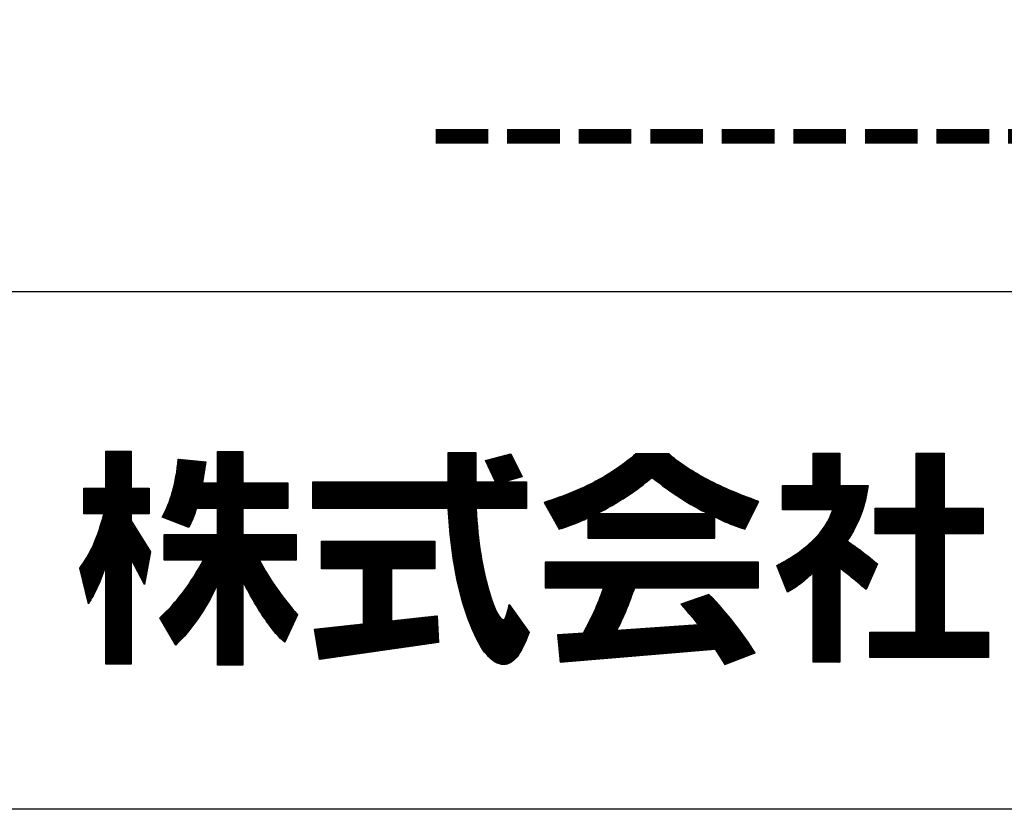
# Model space of a CAD drawing. Units: inches. Extents: x 7844 to 8651, y 605 to 1165.
# Drawn here: x 8594 to 8617, y 605 to 623 of the extents above; entities that cross this region are included whole.
import ezdxf
from ezdxf.enums import TextEntityAlignment as Align

# ---------------------------------------------------------------- set-up
doc = ezdxf.new("R2010")
doc.units = ezdxf.units.IN
doc.header["$MEASUREMENT"] = 0
for name, color, linetype in [('図枠', 7, 'Continuous'), ('図枠-名称', 254, 'Continuous'), ('図枠-社名', 251, 'Continuous')]:
    doc.layers.add(name, color=color, linetype=linetype)
doc.styles.add('STD', font='TXT.shx', dxfattribs={"bigfont": 'bigfont.shx'})

# ---------------------------------------------------------------- blocks, each defined once
blk = doc.blocks.new('A$C75400294')
at = {"layer": '図枠-社名'}
h = blk.add_hatch(dxfattribs=at)
h.set_pattern_fill('ANSI31', color=256, scale=0.1, style=0)
h.set_pattern_definition([(45, (-645.633773, -184.014654), (-0.00883883476, 0.00883883476), [])])
edge = h.paths.add_edge_path()
edge.add_spline(control_points=[(16.133, 1.986), (16.133, 1.986), (16.749, 1.986), (16.749, 1.986)], knot_values=[21, 21, 21, 21, 22, 22, 22, 22], degree=3, periodic=0)
edge.add_spline(control_points=[(16.749, 1.986), (16.749, 1.986), (16.749, 1.237), (16.749, 1.237)], knot_values=[0, 0, 0, 0, 1, 1, 1, 1], degree=3, periodic=0)
edge.add_spline(control_points=[(16.749, 1.237), (16.749, 1.237), (17.404, 1.237), (17.404, 1.237)], knot_values=[1, 1, 1, 1, 2, 2, 2, 2], degree=3, periodic=0)
edge.add_spline(control_points=[(17.404, 1.237), (17.376, 1.008), (17.324, 0.787), (17.247, 0.576), (17.17, 0.365), (17.061, 0.157), (16.922, -0.048)], knot_values=[2, 2, 2, 2, 3, 3, 3, 4, 4, 4, 4], degree=3, periodic=0)
edge.add_spline(control_points=[(16.922, -0.048), (16.99, -0.093), (17.077, -0.155), (17.184, -0.234)], knot_values=[4, 4, 4, 4, 5, 5, 5, 5], degree=3, periodic=0)
edge.add_spline(control_points=[(17.184, -0.234), (17.32, -0.335), (17.467, -0.45), (17.624, -0.577)], knot_values=[5, 5, 5, 5, 6, 6, 6, 6], degree=3, periodic=0)
edge.add_spline(control_points=[(17.624, -0.577), (17.624, -0.577), (17.362, -1.175), (17.362, -1.175)], knot_values=[6, 6, 6, 6, 7, 7, 7, 7], degree=3, periodic=0)
edge.add_spline(control_points=[(17.362, -1.175), (17.229, -1.063), (17.104, -0.959), (16.987, -0.863)], knot_values=[7, 7, 7, 7, 8, 8, 8, 8], degree=3, periodic=0)
edge.add_spline(control_points=[(16.987, -0.863), (16.896, -0.791), (16.817, -0.73), (16.749, -0.679)], knot_values=[8, 8, 8, 8, 9, 9, 9, 9], degree=3, periodic=0)
edge.add_spline(control_points=[(16.749, -0.679), (16.749, -0.679), (16.749, -2.86), (16.749, -2.86)], knot_values=[9, 9, 9, 9, 10, 10, 10, 10], degree=3, periodic=0)
edge.add_spline(control_points=[(16.749, -2.86), (16.749, -2.86), (16.133, -2.86), (16.133, -2.86)], knot_values=[10, 10, 10, 10, 11, 11, 11, 11], degree=3, periodic=0)
edge.add_spline(control_points=[(16.133, -2.86), (16.133, -2.86), (16.133, -0.776), (16.133, -0.776)], knot_values=[11, 11, 11, 11, 12, 12, 12, 12], degree=3, periodic=0)
edge.add_spline(control_points=[(16.133, -0.776), (16.037, -0.874), (15.939, -0.962), (15.841, -1.038), (15.742, -1.115), (15.643, -1.18), (15.543, -1.232)], knot_values=[12, 12, 12, 12, 13, 13, 13, 14, 14, 14, 14], degree=3, periodic=0)
edge.add_spline(control_points=[(15.543, -1.232), (15.543, -1.232), (15.289, -0.616), (15.289, -0.616)], knot_values=[14, 14, 14, 14, 15, 15, 15, 15], degree=3, periodic=0)
edge.add_spline(control_points=[(15.289, -0.616), (15.637, -0.437), (15.919, -0.241), (16.135, -0.031)], knot_values=[15, 15, 15, 15, 16, 16, 16, 16], degree=3, periodic=0)
edge.add_spline(control_points=[(16.135, -0.031), (16.352, 0.18), (16.503, 0.414), (16.589, 0.673)], knot_values=[16, 16, 16, 16, 17, 17, 17, 17], degree=3, periodic=0)
edge.add_spline(control_points=[(16.589, 0.673), (16.589, 0.673), (15.425, 0.673), (15.425, 0.673)], knot_values=[17, 17, 17, 17, 18, 18, 18, 18], degree=3, periodic=0)
edge.add_spline(control_points=[(15.425, 0.673), (15.425, 0.673), (15.425, 1.237), (15.425, 1.237)], knot_values=[18, 18, 18, 18, 19, 19, 19, 19], degree=3, periodic=0)
edge.add_spline(control_points=[(15.425, 1.237), (15.425, 1.237), (16.133, 1.237), (16.133, 1.237)], knot_values=[19, 19, 19, 19, 20, 20, 20, 20], degree=3, periodic=0)
edge.add_spline(control_points=[(16.133, 1.237), (16.133, 1.237), (16.133, 1.986), (16.133, 1.986)], knot_values=[20, 20, 20, 20, 21, 21, 21, 21], degree=3, periodic=0)
h.paths.add_polyline_path([(19.165, 0.71), (20.072, 0.71), (20.072, 0.12), (19.165, 0.12), (19.165, -2.163), (20.195, -2.163), (20.195, -2.747), (17.443, -2.747), (17.443, -2.163), (18.52, -2.163), (18.52, 0.12), (17.572, 0.12), (17.572, 0.71), (18.52, 0.71), (18.52, 1.986), (19.165, 1.986)])
edge = h.paths.add_edge_path()
edge.add_spline(control_points=[(14.864, -0.543), (14.864, -0.543), (9.929, -0.543), (9.929, -0.543)], knot_values=[19, 19, 19, 19, 20, 20, 20, 20], degree=3, periodic=0)
edge.add_spline(control_points=[(9.929, -0.543), (9.929, -0.543), (9.929, -1.133), (9.929, -1.133)], knot_values=[0, 0, 0, 0, 1, 1, 1, 1], degree=3, periodic=0)
edge.add_spline(control_points=[(9.929, -1.133), (9.929, -1.133), (11.276, -1.133), (11.276, -1.133)], knot_values=[1, 1, 1, 1, 2, 2, 2, 2], degree=3, periodic=0)
edge.add_spline(control_points=[(11.276, -1.133), (11.206, -1.338), (11.131, -1.526), (11.052, -1.698)], knot_values=[2, 2, 2, 2, 3, 3, 3, 3], degree=3, periodic=0)
edge.add_spline(control_points=[(11.052, -1.698), (10.972, -1.87), (10.89, -2.031), (10.804, -2.182)], knot_values=[3, 3, 3, 3, 4, 4, 4, 4], degree=3, periodic=0)
edge.add_spline(control_points=[(10.804, -2.182), (10.804, -2.182), (10.214, -2.223), (10.214, -2.223)], knot_values=[4, 4, 4, 4, 5, 5, 5, 5], degree=3, periodic=0)
edge.add_spline(control_points=[(10.214, -2.223), (10.214, -2.223), (10.272, -2.858), (10.272, -2.858)], knot_values=[5, 5, 5, 5, 6, 6, 6, 6], degree=3, periodic=0)
edge.add_spline(control_points=[(10.272, -2.858), (10.272, -2.858), (13.865, -2.556), (13.865, -2.556)], knot_values=[6, 6, 6, 6, 7, 7, 7, 7], degree=3, periodic=0)
edge.add_spline(control_points=[(13.865, -2.556), (13.865, -2.556), (14.091, -2.91), (14.091, -2.91)], knot_values=[7, 7, 7, 7, 8, 8, 8, 8], degree=3, periodic=0)
edge.add_spline(control_points=[(14.091, -2.91), (14.091, -2.91), (14.793, -2.643), (14.793, -2.643)], knot_values=[8, 8, 8, 8, 9, 9, 9, 9], degree=3, periodic=0)
edge.add_spline(control_points=[(14.793, -2.643), (14.653, -2.421), (14.494, -2.195), (14.315, -1.967), (14.136, -1.738), (13.937, -1.511), (13.719, -1.285)], knot_values=[9, 9, 9, 9, 10, 10, 10, 11, 11, 11, 11], degree=3, periodic=0)
edge.add_spline(control_points=[(13.719, -1.285), (13.719, -1.285), (13.071, -1.511), (13.071, -1.511)], knot_values=[11, 11, 11, 11, 12, 12, 12, 12], degree=3, periodic=0)
edge.add_spline(control_points=[(13.071, -1.511), (13.134, -1.586), (13.2, -1.663), (13.268, -1.741), (13.336, -1.82), (13.402, -1.902), (13.467, -1.988)], knot_values=[12, 12, 12, 12, 13, 13, 13, 14, 14, 14, 14], degree=3, periodic=0)
edge.add_spline(control_points=[(13.467, -1.988), (13.467, -1.988), (11.582, -2.126), (11.582, -2.126)], knot_values=[14, 14, 14, 14, 15, 15, 15, 15], degree=3, periodic=0)
edge.add_spline(control_points=[(11.582, -2.126), (11.661, -1.98), (11.734, -1.823), (11.803, -1.657), (11.871, -1.491), (11.937, -1.317), (12.002, -1.133)], knot_values=[15, 15, 15, 15, 16, 16, 16, 17, 17, 17, 17], degree=3, periodic=0)
edge.add_spline(control_points=[(12.002, -1.133), (12.002, -1.133), (14.864, -1.133), (14.864, -1.133)], knot_values=[17, 17, 17, 17, 18, 18, 18, 18], degree=3, periodic=0)
edge.add_spline(control_points=[(14.864, -1.133), (14.864, -1.133), (14.864, -0.543), (14.864, -0.543)], knot_values=[18, 18, 18, 18, 19, 19, 19, 19], degree=3, periodic=0)
edge = h.paths.add_edge_path()
edge.add_spline(control_points=[(13.855, 0.015), (13.855, 0.015), (13.855, 0.508), (13.855, 0.508)], knot_values=[13, 13, 13, 13, 14, 14, 14, 14], degree=3, periodic=0)
edge.add_spline(control_points=[(13.855, 0.508), (13.982, 0.443), (14.104, 0.389), (14.22, 0.344)], knot_values=[0, 0, 0, 0, 1, 1, 1, 1], degree=3, periodic=0)
edge.add_spline(control_points=[(14.22, 0.344), (14.337, 0.299), (14.447, 0.259), (14.552, 0.225)], knot_values=[1, 1, 1, 1, 2, 2, 2, 2], degree=3, periodic=0)
edge.add_spline(control_points=[(14.552, 0.225), (14.552, 0.225), (14.874, 0.867), (14.874, 0.867)], knot_values=[2, 2, 2, 2, 3, 3, 3, 3], degree=3, periodic=0)
edge.add_spline(control_points=[(14.874, 0.867), (14.39, 1.04), (13.973, 1.221), (13.622, 1.409)], knot_values=[3, 3, 3, 3, 4, 4, 4, 4], degree=3, periodic=0)
edge.add_spline(control_points=[(13.622, 1.409), (13.279, 1.593), (13.004, 1.779), (12.796, 1.967)], knot_values=[4, 4, 4, 4, 5, 5, 5, 5], degree=3, periodic=0)
edge.add_spline(control_points=[(12.796, 1.967), (12.796, 1.967), (12.023, 1.967), (12.023, 1.967)], knot_values=[5, 5, 5, 5, 6, 6, 6, 6], degree=3, periodic=0)
edge.add_spline(control_points=[(12.023, 1.967), (11.766, 1.735), (11.459, 1.525), (11.103, 1.337)], knot_values=[6, 6, 6, 6, 7, 7, 7, 7], degree=3, periodic=0)
edge.add_spline(control_points=[(11.103, 1.337), (10.746, 1.149), (10.346, 0.985), (9.902, 0.846)], knot_values=[7, 7, 7, 7, 8, 8, 8, 8], degree=3, periodic=0)
edge.add_spline(control_points=[(9.902, 0.846), (9.902, 0.846), (10.251, 0.225), (10.251, 0.225)], knot_values=[8, 8, 8, 8, 9, 9, 9, 9], degree=3, periodic=0)
edge.add_spline(control_points=[(10.251, 0.225), (10.363, 0.259), (10.474, 0.298), (10.585, 0.341)], knot_values=[9, 9, 9, 9, 10, 10, 10, 10], degree=3, periodic=0)
edge.add_spline(control_points=[(10.585, 0.341), (10.696, 0.384), (10.805, 0.431), (10.912, 0.481)], knot_values=[10, 10, 10, 10, 11, 11, 11, 11], degree=3, periodic=0)
edge.add_spline(control_points=[(10.912, 0.481), (10.912, 0.481), (10.912, 0.015), (10.912, 0.015)], knot_values=[11, 11, 11, 11, 12, 12, 12, 12], degree=3, periodic=0)
edge.add_spline(control_points=[(10.912, 0.015), (10.912, 0.015), (13.855, 0.015), (13.855, 0.015)], knot_values=[12, 12, 12, 12, 13, 13, 13, 13], degree=3, periodic=0)
edge = h.paths.add_edge_path(flags=16)
edge.add_spline(control_points=[(11.116, 0.578), (11.366, 0.708), (11.598, 0.843), (11.813, 0.983)], knot_values=[4, 4, 4, 4, 5, 5, 5, 5], degree=3, periodic=0)
edge.add_spline(control_points=[(11.813, 0.983), (12.028, 1.124), (12.224, 1.271), (12.4, 1.425)], knot_values=[0, 0, 0, 0, 1, 1, 1, 1], degree=3, periodic=0)
edge.add_spline(control_points=[(12.4, 1.425), (12.62, 1.247), (12.84, 1.088), (13.058, 0.948), (13.276, 0.808), (13.495, 0.685), (13.713, 0.578)], knot_values=[1, 1, 1, 1, 2, 2, 2, 3, 3, 3, 3], degree=3, periodic=0)
edge.add_spline(control_points=[(13.713, 0.578), (13.713, 0.578), (11.116, 0.578), (11.116, 0.578)], knot_values=[3, 3, 3, 3, 4, 4, 4, 4], degree=3, periodic=0)
h.paths.add_polyline_path([(4.748, -0.053), (7.375, -0.053), (7.375, -0.697), (6.366, -0.697), (6.366, -1.898), (7.427, -1.78), (7.453, -2.398), (4.701, -2.794), (4.583, -2.092), (5.721, -1.969), (5.721, -0.697), (4.748, -0.697)], flags=17)
edge = h.paths.add_edge_path()
edge.add_spline(control_points=[(8.984, 1.323), (8.984, 1.323), (9.492, 1.323), (9.492, 1.323)], knot_values=[22, 22, 22, 22, 23, 23, 23, 23], degree=3, periodic=0)
edge.add_spline(control_points=[(9.492, 1.323), (9.492, 1.323), (9.492, 0.705), (9.492, 0.705)], knot_values=[0, 0, 0, 0, 1, 1, 1, 1], degree=3, periodic=0)
edge.add_spline(control_points=[(9.492, 0.705), (9.492, 0.705), (8.329, 0.705), (8.329, 0.705)], knot_values=[1, 1, 1, 1, 2, 2, 2, 2], degree=3, periodic=0)
edge.add_spline(control_points=[(8.329, 0.705), (8.369, -0.054), (8.469, -0.696), (8.63, -1.222)], knot_values=[2, 2, 2, 2, 3, 3, 3, 3], degree=3, periodic=0)
edge.add_spline(control_points=[(8.63, -1.222), (8.758, -1.655), (8.87, -1.872), (8.968, -1.872), (8.986, -1.872), (9.004, -1.843), (9.025, -1.785)], knot_values=[3, 3, 3, 3, 4, 4, 4, 5, 5, 5, 5], degree=3, periodic=0)
edge.add_spline(control_points=[(9.025, -1.785), (9.045, -1.727), (9.069, -1.64), (9.097, -1.523)], knot_values=[5, 5, 5, 5, 6, 6, 6, 6], degree=3, periodic=0)
edge.add_spline(control_points=[(9.097, -1.523), (9.097, -1.523), (9.558, -2.173), (9.558, -2.173)], knot_values=[6, 6, 6, 6, 7, 7, 7, 7], degree=3, periodic=0)
edge.add_spline(control_points=[(9.558, -2.173), (9.458, -2.426), (9.364, -2.613), (9.275, -2.731)], knot_values=[7, 7, 7, 7, 8, 8, 8, 8], degree=3, periodic=0)
edge.add_spline(control_points=[(9.275, -2.731), (9.177, -2.852), (9.075, -2.912), (8.968, -2.912), (8.699, -2.912), (8.441, -2.606), (8.195, -1.995)], knot_values=[8, 8, 8, 8, 9, 9, 9, 10, 10, 10, 10], degree=3, periodic=0)
edge.add_spline(control_points=[(8.195, -1.995), (7.915, -1.301), (7.743, -0.401), (7.679, 0.705)], knot_values=[10, 10, 10, 10, 11, 11, 11, 11], degree=3, periodic=0)
edge.add_spline(control_points=[(7.679, 0.705), (7.679, 0.705), (4.544, 0.705), (4.544, 0.705)], knot_values=[11, 11, 11, 11, 12, 12, 12, 12], degree=3, periodic=0)
edge.add_spline(control_points=[(4.544, 0.705), (4.544, 0.705), (4.544, 1.323), (4.544, 1.323)], knot_values=[12, 12, 12, 12, 13, 13, 13, 13], degree=3, periodic=0)
edge.add_spline(control_points=[(4.544, 1.323), (4.544, 1.323), (7.679, 1.323), (7.679, 1.323)], knot_values=[13, 13, 13, 13, 14, 14, 14, 14], degree=3, periodic=0)
edge.add_spline(control_points=[(7.679, 1.323), (7.679, 1.323), (7.679, 2.005), (7.679, 2.005)], knot_values=[14, 14, 14, 14, 15, 15, 15, 15], degree=3, periodic=0)
edge.add_spline(control_points=[(7.679, 2.005), (7.679, 2.005), (8.323, 2.005), (8.323, 2.005)], knot_values=[15, 15, 15, 15, 16, 16, 16, 16], degree=3, periodic=0)
edge.add_spline(control_points=[(8.323, 2.005), (8.323, 2.005), (8.323, 1.323), (8.323, 1.323)], knot_values=[16, 16, 16, 16, 17, 17, 17, 17], degree=3, periodic=0)
edge.add_spline(control_points=[(8.323, 1.323), (8.323, 1.323), (8.774, 1.323), (8.774, 1.323)], knot_values=[17, 17, 17, 17, 18, 18, 18, 18], degree=3, periodic=0)
edge.add_spline(control_points=[(8.774, 1.323), (8.774, 1.323), (8.544, 1.816), (8.544, 1.816)], knot_values=[18, 18, 18, 18, 19, 19, 19, 19], degree=3, periodic=0)
edge.add_spline(control_points=[(8.544, 1.816), (8.544, 1.816), (9.128, 1.971), (9.128, 1.971)], knot_values=[19, 19, 19, 19, 20, 20, 20, 20], degree=3, periodic=0)
edge.add_spline(control_points=[(9.128, 1.971), (9.128, 1.971), (9.393, 1.441), (9.393, 1.441)], knot_values=[20, 20, 20, 20, 21, 21, 21, 21], degree=3, periodic=0)
edge.add_spline(control_points=[(9.393, 1.441), (9.393, 1.441), (8.984, 1.323), (8.984, 1.323)], knot_values=[21, 21, 21, 21, 22, 22, 22, 22], degree=3, periodic=0)
edge = h.paths.add_edge_path()
edge.add_spline(control_points=[(0.341, 1.173), (0.341, 1.173), (0.758, 1.173), (0.758, 1.173)], knot_values=[20, 20, 20, 20, 21, 21, 21, 21], degree=3, periodic=0)
edge.add_spline(control_points=[(0.758, 1.173), (0.758, 1.173), (0.758, 0.583), (0.758, 0.583)], knot_values=[0, 0, 0, 0, 1, 1, 1, 1], degree=3, periodic=0)
edge.add_spline(control_points=[(0.758, 0.583), (0.758, 0.583), (0.341, 0.583), (0.341, 0.583)], knot_values=[1, 1, 1, 1, 2, 2, 2, 2], degree=3, periodic=0)
edge.add_spline(control_points=[(0.341, 0.583), (0.341, 0.583), (0.341, 0.416), (0.341, 0.416)], knot_values=[2, 2, 2, 2, 3, 3, 3, 3], degree=3, periodic=0)
edge.add_spline(control_points=[(0.341, 0.416), (0.341, 0.416), (0.786, -0.297), (0.786, -0.297)], knot_values=[3, 3, 3, 3, 4, 4, 4, 4], degree=3, periodic=0)
edge.add_spline(control_points=[(0.786, -0.297), (0.786, -0.297), (0.65, -1.055), (0.65, -1.055)], knot_values=[4, 4, 4, 4, 5, 5, 5, 5], degree=3, periodic=0)
edge.add_spline(control_points=[(0.65, -1.055), (0.65, -1.055), (0.341, -0.47), (0.341, -0.47)], knot_values=[5, 5, 5, 5, 6, 6, 6, 6], degree=3, periodic=0)
edge.add_spline(control_points=[(0.341, -0.47), (0.341, -0.47), (0.341, -2.905), (0.341, -2.905)], knot_values=[6, 6, 6, 6, 7, 7, 7, 7], degree=3, periodic=0)
edge.add_spline(control_points=[(0.341, -2.905), (0.341, -2.905), (-0.251, -2.905), (-0.251, -2.905)], knot_values=[7, 7, 7, 7, 8, 8, 8, 8], degree=3, periodic=0)
edge.add_spline(control_points=[(-0.251, -2.905), (-0.251, -2.905), (-0.251, -0.62), (-0.251, -0.62)], knot_values=[8, 8, 8, 8, 9, 9, 9, 9], degree=3, periodic=0)
edge.add_spline(control_points=[(-0.251, -0.62), (-0.307, -0.798), (-0.369, -0.96), (-0.438, -1.107), (-0.506, -1.254), (-0.577, -1.387), (-0.652, -1.506)], knot_values=[9, 9, 9, 9, 10, 10, 10, 11, 11, 11, 11], degree=3, periodic=0)
edge.add_spline(control_points=[(-0.652, -1.506), (-0.652, -1.506), (-0.852, -0.677), (-0.852, -0.677)], knot_values=[11, 11, 11, 11, 12, 12, 12, 12], degree=3, periodic=0)
edge.add_spline(control_points=[(-0.852, -0.677), (-0.736, -0.527), (-0.632, -0.347), (-0.537, -0.136)], knot_values=[12, 12, 12, 12, 13, 13, 13, 13], degree=3, periodic=0)
edge.add_spline(control_points=[(-0.537, -0.136), (-0.443, 0.075), (-0.362, 0.314), (-0.293, 0.583)], knot_values=[13, 13, 13, 13, 14, 14, 14, 14], degree=3, periodic=0)
edge.add_spline(control_points=[(-0.293, 0.583), (-0.293, 0.583), (-0.76, 0.583), (-0.76, 0.583)], knot_values=[14, 14, 14, 14, 15, 15, 15, 15], degree=3, periodic=0)
edge.add_spline(control_points=[(-0.76, 0.583), (-0.76, 0.583), (-0.76, 1.173), (-0.76, 1.173)], knot_values=[15, 15, 15, 15, 16, 16, 16, 16], degree=3, periodic=0)
edge.add_spline(control_points=[(-0.76, 1.173), (-0.76, 1.173), (-0.251, 1.173), (-0.251, 1.173)], knot_values=[16, 16, 16, 16, 17, 17, 17, 17], degree=3, periodic=0)
edge.add_spline(control_points=[(-0.251, 1.173), (-0.251, 1.173), (-0.251, 2.033), (-0.251, 2.033)], knot_values=[17, 17, 17, 17, 18, 18, 18, 18], degree=3, periodic=0)
edge.add_spline(control_points=[(-0.251, 2.033), (-0.251, 2.033), (0.341, 2.033), (0.341, 2.033)], knot_values=[18, 18, 18, 18, 19, 19, 19, 19], degree=3, periodic=0)
edge.add_spline(control_points=[(0.341, 2.033), (0.341, 2.033), (0.341, 1.173), (0.341, 1.173)], knot_values=[19, 19, 19, 19, 20, 20, 20, 20], degree=3, periodic=0)
edge = h.paths.add_edge_path()
edge.add_spline(control_points=[(1.429, 1.849), (1.429, 1.849), (2.068, 1.786), (2.068, 1.786)], knot_values=[35, 35, 35, 35, 36, 36, 36, 36], degree=3, periodic=0)
edge.add_spline(control_points=[(2.068, 1.786), (2.068, 1.786), (1.992, 1.296), (1.992, 1.296)], knot_values=[0, 0, 0, 0, 1, 1, 1, 1], degree=3, periodic=0)
edge.add_spline(control_points=[(1.992, 1.296), (1.992, 1.296), (2.338, 1.296), (2.338, 1.296)], knot_values=[1, 1, 1, 1, 2, 2, 2, 2], degree=3, periodic=0)
edge.add_spline(control_points=[(2.338, 1.296), (2.338, 1.296), (2.338, 2.027), (2.338, 2.027)], knot_values=[2, 2, 2, 2, 3, 3, 3, 3], degree=3, periodic=0)
edge.add_spline(control_points=[(2.338, 2.027), (2.338, 2.027), (2.928, 2.027), (2.928, 2.027)], knot_values=[3, 3, 3, 3, 4, 4, 4, 4], degree=3, periodic=0)
edge.add_spline(control_points=[(2.928, 2.027), (2.928, 2.027), (2.928, 1.296), (2.928, 1.296)], knot_values=[4, 4, 4, 4, 5, 5, 5, 5], degree=3, periodic=0)
edge.add_spline(control_points=[(2.928, 1.296), (2.928, 1.296), (3.968, 1.296), (3.968, 1.296)], knot_values=[5, 5, 5, 5, 6, 6, 6, 6], degree=3, periodic=0)
edge.add_spline(control_points=[(3.968, 1.296), (3.968, 1.296), (3.968, 0.707), (3.968, 0.707)], knot_values=[6, 6, 6, 6, 7, 7, 7, 7], degree=3, periodic=0)
edge.add_spline(control_points=[(3.968, 0.707), (3.968, 0.707), (2.928, 0.707), (2.928, 0.707)], knot_values=[7, 7, 7, 7, 8, 8, 8, 8], degree=3, periodic=0)
edge.add_spline(control_points=[(2.928, 0.707), (2.928, 0.707), (2.928, 0.101), (2.928, 0.101)], knot_values=[8, 8, 8, 8, 9, 9, 9, 9], degree=3, periodic=0)
edge.add_spline(control_points=[(2.928, 0.101), (2.928, 0.101), (4.157, 0.101), (4.157, 0.101)], knot_values=[9, 9, 9, 9, 10, 10, 10, 10], degree=3, periodic=0)
edge.add_spline(control_points=[(4.157, 0.101), (4.157, 0.101), (4.157, -0.491), (4.157, -0.491)], knot_values=[10, 10, 10, 10, 11, 11, 11, 11], degree=3, periodic=0)
edge.add_spline(control_points=[(4.157, -0.491), (4.157, -0.491), (3.308, -0.491), (3.308, -0.491)], knot_values=[11, 11, 11, 11, 12, 12, 12, 12], degree=3, periodic=0)
edge.add_spline(control_points=[(3.308, -0.491), (3.43, -0.724), (3.566, -0.944), (3.714, -1.153)], knot_values=[12, 12, 12, 12, 13, 13, 13, 13], degree=3, periodic=0)
edge.add_spline(control_points=[(3.714, -1.153), (3.863, -1.362), (4.022, -1.563), (4.194, -1.757)], knot_values=[13, 13, 13, 13, 14, 14, 14, 14], degree=3, periodic=0)
edge.add_spline(control_points=[(4.194, -1.757), (4.194, -1.757), (3.898, -2.397), (3.898, -2.397)], knot_values=[14, 14, 14, 14, 15, 15, 15, 15], degree=3, periodic=0)
edge.add_spline(control_points=[(3.898, -2.397), (3.766, -2.288), (3.622, -2.122), (3.465, -1.896)], knot_values=[15, 15, 15, 15, 16, 16, 16, 16], degree=3, periodic=0)
edge.add_spline(control_points=[(3.465, -1.896), (3.289, -1.646), (3.109, -1.342), (2.928, -0.984)], knot_values=[16, 16, 16, 16, 17, 17, 17, 17], degree=3, periodic=0)
edge.add_spline(control_points=[(2.928, -0.984), (2.928, -0.984), (2.928, -2.924), (2.928, -2.924)], knot_values=[17, 17, 17, 17, 18, 18, 18, 18], degree=3, periodic=0)
edge.add_spline(control_points=[(2.928, -2.924), (2.928, -2.924), (2.338, -2.924), (2.338, -2.924)], knot_values=[18, 18, 18, 18, 19, 19, 19, 19], degree=3, periodic=0)
edge.add_spline(control_points=[(2.338, -2.924), (2.338, -2.924), (2.338, -1.06), (2.338, -1.06)], knot_values=[19, 19, 19, 19, 20, 20, 20, 20], degree=3, periodic=0)
edge.add_spline(control_points=[(2.338, -1.06), (2.198, -1.354), (2.048, -1.617), (1.886, -1.849), (1.724, -2.081), (1.553, -2.285), (1.371, -2.46)], knot_values=[20, 20, 20, 20, 21, 21, 21, 22, 22, 22, 22], degree=3, periodic=0)
edge.add_spline(control_points=[(1.371, -2.46), (1.371, -2.46), (1.001, -1.828), (1.001, -1.828)], knot_values=[22, 22, 22, 22, 23, 23, 23, 23], degree=3, periodic=0)
edge.add_spline(control_points=[(1.001, -1.828), (1.197, -1.651), (1.379, -1.451), (1.548, -1.228), (1.716, -1.004), (1.871, -0.759), (2.01, -0.491)], knot_values=[23, 23, 23, 23, 24, 24, 24, 25, 25, 25, 25], degree=3, periodic=0)
edge.add_spline(control_points=[(2.01, -0.491), (2.01, -0.491), (1.101, -0.491), (1.101, -0.491)], knot_values=[25, 25, 25, 25, 26, 26, 26, 26], degree=3, periodic=0)
edge.add_spline(control_points=[(1.101, -0.491), (1.101, -0.491), (1.101, 0.101), (1.101, 0.101)], knot_values=[26, 26, 26, 26, 27, 27, 27, 27], degree=3, periodic=0)
edge.add_spline(control_points=[(1.101, 0.101), (1.101, 0.101), (2.338, 0.101), (2.338, 0.101)], knot_values=[27, 27, 27, 27, 28, 28, 28, 28], degree=3, periodic=0)
edge.add_spline(control_points=[(2.338, 0.101), (2.338, 0.101), (2.338, 0.707), (2.338, 0.707)], knot_values=[28, 28, 28, 28, 29, 29, 29, 29], degree=3, periodic=0)
edge.add_spline(control_points=[(2.338, 0.707), (2.338, 0.707), (1.848, 0.707), (1.848, 0.707)], knot_values=[29, 29, 29, 29, 30, 30, 30, 30], degree=3, periodic=0)
edge.add_spline(control_points=[(1.848, 0.707), (1.823, 0.621), (1.797, 0.541), (1.768, 0.468)], knot_values=[30, 30, 30, 30, 31, 31, 31, 31], degree=3, periodic=0)
edge.add_spline(control_points=[(1.768, 0.468), (1.739, 0.395), (1.707, 0.327), (1.672, 0.266)], knot_values=[31, 31, 31, 31, 32, 32, 32, 32], degree=3, periodic=0)
edge.add_spline(control_points=[(1.672, 0.266), (1.672, 0.266), (1.054, 0.502), (1.054, 0.502)], knot_values=[32, 32, 32, 32, 33, 33, 33, 33], degree=3, periodic=0)
edge.add_spline(control_points=[(1.054, 0.502), (1.15, 0.673), (1.23, 0.871), (1.295, 1.094), (1.36, 1.318), (1.404, 1.57), (1.429, 1.849)], knot_values=[33, 33, 33, 33, 34, 34, 34, 35, 35, 35, 35], degree=3, periodic=0)
for p, q in [((18.52, 0.71), (18.52, 1.986)), ((18.52, 1.986), (19.165, 1.986)), ((19.165, 1.986), (19.165, 0.71)), ((17.572, 0.12), (17.572, 0.71)), ((17.572, 0.71), (18.52, 0.71)), ((19.165, 0.71), (20.072, 0.71)), ((20.072, 0.71), (20.072, 0.12)), ((18.52, 0.12), (17.572, 0.12)), ((18.52, -2.163), (18.52, 0.12)), ((20.072, 0.12), (19.165, 0.12)), ((19.165, 0.12), (19.165, -2.163)), ((4.748, -0.697), (4.748, -0.053)), ((4.748, -0.053), (7.375, -0.053)), ((7.375, -0.053), (7.375, -0.697)), ((5.721, -0.697), (4.748, -0.697)), ((5.721, -1.969), (5.721, -0.697)), ((7.375, -0.697), (6.366, -0.697)), ((6.366, -0.697), (6.366, -1.898)), ((6.366, -1.898), (7.427, -1.78)), ((7.427, -1.78), (7.453, -2.398)), ((4.583, -2.092), (5.721, -1.969)), ((4.701, -2.794), (4.583, -2.092)), ((17.443, -2.747), (17.443, -2.163)), ((17.443, -2.163), (18.52, -2.163)), ((19.165, -2.163), (20.195, -2.163)), ((20.195, -2.163), (20.195, -2.747)), ((7.453, -2.398), (4.701, -2.794)), ((20.195, -2.747), (17.443, -2.747))]:
    blk.add_line(p, q, dxfattribs=at)
for points in [[(-0.251, 1.173), (-0.251, 1.173), (-0.251, 2.033), (-0.251, 2.033)], [(-0.251, 2.033), (-0.251, 2.033), (0.341, 2.033), (0.341, 2.033)], [(0.341, 2.033), (0.341, 2.033), (0.341, 1.173), (0.341, 1.173)], [(1.429, 1.849), (1.429, 1.849), (2.068, 1.786), (2.068, 1.786)], [(2.338, 1.296), (2.338, 1.296), (2.338, 2.027), (2.338, 2.027)], [(2.338, 2.027), (2.338, 2.027), (2.928, 2.027), (2.928, 2.027)], [(2.928, 2.027), (2.928, 2.027), (2.928, 1.296), (2.928, 1.296)], [(7.679, 1.323), (7.679, 1.323), (7.679, 2.005), (7.679, 2.005)], [(7.679, 2.005), (7.679, 2.005), (8.323, 2.005), (8.323, 2.005)], [(8.323, 2.005), (8.323, 2.005), (8.323, 1.323), (8.323, 1.323)], [(8.544, 1.816), (8.544, 1.816), (9.128, 1.971), (9.128, 1.971)], [(9.128, 1.971), (9.128, 1.971), (9.393, 1.441), (9.393, 1.441)], [(12.023, 1.967), (11.766, 1.735), (11.459, 1.525), (11.103, 1.337)], [(12.796, 1.967), (12.796, 1.967), (12.023, 1.967), (12.023, 1.967)], [(13.622, 1.409), (13.279, 1.593), (13.004, 1.779), (12.796, 1.967)], [(16.133, 1.237), (16.133, 1.237), (16.133, 1.986), (16.133, 1.986)], [(16.133, 1.986), (16.133, 1.986), (16.749, 1.986), (16.749, 1.986)], [(16.749, 1.986), (16.749, 1.986), (16.749, 1.237), (16.749, 1.237)], [(2.068, 1.786), (2.068, 1.786), (1.992, 1.296), (1.992, 1.296)], [(8.774, 1.323), (8.774, 1.323), (8.544, 1.816), (8.544, 1.816)], [(9.393, 1.441), (9.393, 1.441), (8.984, 1.323), (8.984, 1.323)], [(11.813, 0.983), (12.028, 1.124), (12.224, 1.271), (12.4, 1.425)], [(14.874, 0.867), (14.39, 1.04), (13.973, 1.221), (13.622, 1.409)], [(-0.76, 0.583), (-0.76, 0.583), (-0.76, 1.173), (-0.76, 1.173)], [(-0.76, 1.173), (-0.76, 1.173), (-0.251, 1.173), (-0.251, 1.173)], [(0.341, 1.173), (0.341, 1.173), (0.758, 1.173), (0.758, 1.173)], [(0.758, 1.173), (0.758, 1.173), (0.758, 0.583), (0.758, 0.583)], [(1.992, 1.296), (1.992, 1.296), (2.338, 1.296), (2.338, 1.296)], [(2.928, 1.296), (2.928, 1.296), (3.968, 1.296), (3.968, 1.296)], [(3.968, 1.296), (3.968, 1.296), (3.968, 0.707), (3.968, 0.707)], [(4.544, 0.705), (4.544, 0.705), (4.544, 1.323), (4.544, 1.323)], [(4.544, 1.323), (4.544, 1.323), (7.679, 1.323), (7.679, 1.323)], [(8.323, 1.323), (8.323, 1.323), (8.774, 1.323), (8.774, 1.323)], [(8.984, 1.323), (8.984, 1.323), (9.492, 1.323), (9.492, 1.323)], [(9.492, 1.323), (9.492, 1.323), (9.492, 0.705), (9.492, 0.705)], [(11.103, 1.337), (10.746, 1.149), (10.346, 0.985), (9.902, 0.846)], [(15.425, 0.673), (15.425, 0.673), (15.425, 1.237), (15.425, 1.237)], [(15.425, 1.237), (15.425, 1.237), (16.133, 1.237), (16.133, 1.237)], [(16.749, 1.237), (16.749, 1.237), (17.404, 1.237), (17.404, 1.237)], [(11.116, 0.578), (11.366, 0.708), (11.598, 0.843), (11.813, 0.983)], [(1.848, 0.707), (1.823, 0.621), (1.797, 0.541), (1.768, 0.468)], [(2.338, 0.707), (2.338, 0.707), (1.848, 0.707), (1.848, 0.707)], [(2.338, 0.101), (2.338, 0.101), (2.338, 0.707), (2.338, 0.707)], [(3.968, 0.707), (3.968, 0.707), (2.928, 0.707), (2.928, 0.707)], [(2.928, 0.707), (2.928, 0.707), (2.928, 0.101), (2.928, 0.101)], [(7.679, 0.705), (7.679, 0.705), (4.544, 0.705), (4.544, 0.705)], [(8.195, -1.995), (7.915, -1.301), (7.743, -0.401), (7.679, 0.705)], [(9.492, 0.705), (9.492, 0.705), (8.329, 0.705), (8.329, 0.705)], [(8.329, 0.705), (8.369, -0.054), (8.469, -0.696), (8.63, -1.222)], [(9.902, 0.846), (9.902, 0.846), (10.251, 0.225), (10.251, 0.225)], [(14.552, 0.225), (14.552, 0.225), (14.874, 0.867), (14.874, 0.867)], [(-0.293, 0.583), (-0.293, 0.583), (-0.76, 0.583), (-0.76, 0.583)], [(-0.537, -0.136), (-0.443, 0.075), (-0.362, 0.314), (-0.293, 0.583)], [(0.758, 0.583), (0.758, 0.583), (0.341, 0.583), (0.341, 0.583)], [(0.341, 0.583), (0.341, 0.583), (0.341, 0.416), (0.341, 0.416)], [(1.672, 0.266), (1.672, 0.266), (1.054, 0.502), (1.054, 0.502)], [(1.768, 0.468), (1.739, 0.395), (1.707, 0.327), (1.672, 0.266)], [(10.585, 0.341), (10.696, 0.384), (10.805, 0.431), (10.912, 0.481)], [(10.912, 0.481), (10.912, 0.481), (10.912, 0.015), (10.912, 0.015)], [(13.713, 0.578), (13.713, 0.578), (11.116, 0.578), (11.116, 0.578)], [(13.855, 0.508), (13.982, 0.443), (14.104, 0.389), (14.22, 0.344)], [(13.855, 0.015), (13.855, 0.015), (13.855, 0.508), (13.855, 0.508)], [(16.589, 0.673), (16.589, 0.673), (15.425, 0.673), (15.425, 0.673)], [(16.135, -0.031), (16.352, 0.18), (16.503, 0.414), (16.589, 0.673)], [(0.341, 0.416), (0.341, 0.416), (0.786, -0.297), (0.786, -0.297)], [(10.251, 0.225), (10.363, 0.259), (10.474, 0.298), (10.585, 0.341)], [(14.22, 0.344), (14.337, 0.299), (14.447, 0.259), (14.552, 0.225)], [(1.101, -0.491), (1.101, -0.491), (1.101, 0.101), (1.101, 0.101)], [(1.101, 0.101), (1.101, 0.101), (2.338, 0.101), (2.338, 0.101)], [(2.928, 0.101), (2.928, 0.101), (4.157, 0.101), (4.157, 0.101)], [(4.157, 0.101), (4.157, 0.101), (4.157, -0.491), (4.157, -0.491)], [(10.912, 0.015), (10.912, 0.015), (13.855, 0.015), (13.855, 0.015)], [(-0.852, -0.677), (-0.736, -0.527), (-0.632, -0.347), (-0.537, -0.136)], [(15.289, -0.616), (15.637, -0.437), (15.919, -0.241), (16.135, -0.031)], [(16.922, -0.048), (16.99, -0.093), (17.077, -0.155), (17.184, -0.234)], [(0.786, -0.297), (0.786, -0.297), (0.65, -1.055), (0.65, -1.055)], [(17.184, -0.234), (17.32, -0.335), (17.467, -0.45), (17.624, -0.577)], [(-0.652, -1.506), (-0.652, -1.506), (-0.852, -0.677), (-0.852, -0.677)], [(-0.251, -2.905), (-0.251, -2.905), (-0.251, -0.62), (-0.251, -0.62)], [(0.65, -1.055), (0.65, -1.055), (0.341, -0.47), (0.341, -0.47)], [(0.341, -0.47), (0.341, -0.47), (0.341, -2.905), (0.341, -2.905)], [(2.01, -0.491), (2.01, -0.491), (1.101, -0.491), (1.101, -0.491)], [(4.157, -0.491), (4.157, -0.491), (3.308, -0.491), (3.308, -0.491)], [(3.308, -0.491), (3.43, -0.724), (3.566, -0.944), (3.714, -1.153)], [(9.929, -0.543), (9.929, -0.543), (9.929, -1.133), (9.929, -1.133)], [(14.864, -0.543), (14.864, -0.543), (9.929, -0.543), (9.929, -0.543)], [(14.864, -1.133), (14.864, -1.133), (14.864, -0.543), (14.864, -0.543)], [(15.543, -1.232), (15.543, -1.232), (15.289, -0.616), (15.289, -0.616)], [(16.987, -0.863), (16.896, -0.791), (16.817, -0.73), (16.749, -0.679)], [(16.749, -0.679), (16.749, -0.679), (16.749, -2.86), (16.749, -2.86)], [(17.624, -0.577), (17.624, -0.577), (17.362, -1.175), (17.362, -1.175)], [(16.133, -2.86), (16.133, -2.86), (16.133, -0.776), (16.133, -0.776)], [(17.362, -1.175), (17.229, -1.063), (17.104, -0.959), (16.987, -0.863)], [(2.338, -2.924), (2.338, -2.924), (2.338, -1.06), (2.338, -1.06)], [(3.465, -1.896), (3.289, -1.646), (3.109, -1.342), (2.928, -0.984)], [(2.928, -0.984), (2.928, -0.984), (2.928, -2.924), (2.928, -2.924)], [(9.929, -1.133), (9.929, -1.133), (11.276, -1.133), (11.276, -1.133)], [(11.276, -1.133), (11.206, -1.338), (11.131, -1.526), (11.052, -1.698)], [(12.002, -1.133), (12.002, -1.133), (14.864, -1.133), (14.864, -1.133)], [(3.714, -1.153), (3.863, -1.362), (4.022, -1.563), (4.194, -1.757)], [(13.719, -1.285), (13.719, -1.285), (13.071, -1.511), (13.071, -1.511)], [(9.025, -1.785), (9.045, -1.727), (9.069, -1.64), (9.097, -1.523)], [(9.097, -1.523), (9.097, -1.523), (9.558, -2.173), (9.558, -2.173)], [(4.194, -1.757), (4.194, -1.757), (3.898, -2.397), (3.898, -2.397)], [(11.052, -1.698), (10.972, -1.87), (10.89, -2.031), (10.804, -2.182)], [(1.371, -2.46), (1.371, -2.46), (1.001, -1.828), (1.001, -1.828)], [(3.898, -2.397), (3.766, -2.288), (3.622, -2.122), (3.465, -1.896)], [(13.467, -1.988), (13.467, -1.988), (11.582, -2.126), (11.582, -2.126)], [(9.558, -2.173), (9.458, -2.426), (9.364, -2.613), (9.275, -2.731)], [(10.804, -2.182), (10.804, -2.182), (10.214, -2.223), (10.214, -2.223)], [(10.214, -2.223), (10.214, -2.223), (10.272, -2.858), (10.272, -2.858)], [(10.272, -2.858), (10.272, -2.858), (13.865, -2.556), (13.865, -2.556)], [(13.865, -2.556), (13.865, -2.556), (14.091, -2.91), (14.091, -2.91)], [(14.091, -2.91), (14.091, -2.91), (14.793, -2.643), (14.793, -2.643)], [(0.341, -2.905), (0.341, -2.905), (-0.251, -2.905), (-0.251, -2.905)], [(2.928, -2.924), (2.928, -2.924), (2.338, -2.924), (2.338, -2.924)], [(16.749, -2.86), (16.749, -2.86), (16.133, -2.86), (16.133, -2.86)]]:
    blk.add_open_spline(points, degree=3, dxfattribs=at)
for points, knots in [([(1.054, 0.502), (1.15, 0.673), (1.23, 0.871), (1.295, 1.094), (1.36, 1.318), (1.404, 1.57), (1.429, 1.849)], [33, 33, 33, 33, 34, 34, 34, 35, 35, 35, 35]), ([(12.4, 1.425), (12.62, 1.247), (12.84, 1.088), (13.058, 0.948), (13.276, 0.808), (13.495, 0.685), (13.713, 0.578)], [1, 1, 1, 1, 2, 2, 2, 3, 3, 3, 3]), ([(17.404, 1.237), (17.376, 1.008), (17.324, 0.787), (17.247, 0.576), (17.17, 0.365), (17.061, 0.157), (16.922, -0.048)], [2, 2, 2, 2, 3, 3, 3, 4, 4, 4, 4]), ([(-0.251, -0.62), (-0.307, -0.798), (-0.369, -0.96), (-0.438, -1.107), (-0.506, -1.254), (-0.577, -1.387), (-0.652, -1.506)], [9, 9, 9, 9, 10, 10, 10, 11, 11, 11, 11]), ([(1.001, -1.828), (1.197, -1.651), (1.379, -1.451), (1.548, -1.228), (1.716, -1.004), (1.871, -0.759), (2.01, -0.491)], [23, 23, 23, 23, 24, 24, 24, 25, 25, 25, 25]), ([(16.133, -0.776), (16.037, -0.874), (15.939, -0.962), (15.841, -1.038), (15.742, -1.115), (15.643, -1.18), (15.543, -1.232)], [12, 12, 12, 12, 13, 13, 13, 14, 14, 14, 14]), ([(2.338, -1.06), (2.198, -1.354), (2.048, -1.617), (1.886, -1.849), (1.724, -2.081), (1.553, -2.285), (1.371, -2.46)], [20, 20, 20, 20, 21, 21, 21, 22, 22, 22, 22]), ([(11.582, -2.126), (11.661, -1.98), (11.734, -1.823), (11.803, -1.657), (11.871, -1.491), (11.937, -1.317), (12.002, -1.133)], [15, 15, 15, 15, 16, 16, 16, 17, 17, 17, 17]), ([(8.63, -1.222), (8.758, -1.655), (8.87, -1.872), (8.968, -1.872), (8.986, -1.872), (9.004, -1.843), (9.025, -1.785)], [3, 3, 3, 3, 4, 4, 4, 5, 5, 5, 5]), ([(14.793, -2.643), (14.653, -2.421), (14.494, -2.195), (14.315, -1.967), (14.136, -1.738), (13.937, -1.511), (13.719, -1.285)], [9, 9, 9, 9, 10, 10, 10, 11, 11, 11, 11]), ([(13.071, -1.511), (13.134, -1.586), (13.2, -1.663), (13.268, -1.741), (13.336, -1.82), (13.402, -1.902), (13.467, -1.988)], [12, 12, 12, 12, 13, 13, 13, 14, 14, 14, 14]), ([(9.275, -2.731), (9.177, -2.852), (9.075, -2.912), (8.968, -2.912), (8.699, -2.912), (8.441, -2.606), (8.195, -1.995)], [8, 8, 8, 8, 9, 9, 9, 10, 10, 10, 10])]:
    blk.add_open_spline(points, degree=3, knots=knots, dxfattribs=at)
blk = doc.blocks.new('A$C5CE179C4')
at = {"layer": '図枠-社名'}
blk.add_blockref('A$C75400294', (30.527, 6.884), dxfattribs=at)
blk = doc.blocks.new('A$C614B5754')
at = {"layer": '図枠', "color": 7}
blk.add_line((-0.124, 12.018), (84.876, 12.018), dxfattribs=at)
at = {"layer": '図枠'}
blk.add_lwpolyline([(-0.124, 36.018), (84.876, 36.018), (84.876, 0.018), (-0.124, 0.018)], close=True, dxfattribs=at)
at = {"layer": '図枠-社名'}
blk.add_blockref('A$C5CE179C4', (0.045, -0.6), dxfattribs=at)

msp = doc.modelspace()

# ---------------------------------------------------------------- linework, layer by layer
at = {"layer": '図枠'}
msp.add_lwpolyline([(7843.7857, 1164.7463), (8650.7857, 1164.7463), (8650.7857, 604.7463), (7843.7857, 604.7463)], close=True, dxfattribs=at)

# ---------------------------------------------------------------- block references
msp.add_blockref('A$C614B5754', (8565.9094, 604.7287), dxfattribs=at)

# ---------------------------------------------------------------- texts
at = {"layer": '図枠-名称', "style": 'STD'}
msp.add_text('----------', height=3.5, dxfattribs=at).set_placement((8611.9359, 620.2995), align=Align.MIDDLE)

doc.saveas('drawing.dxf')
